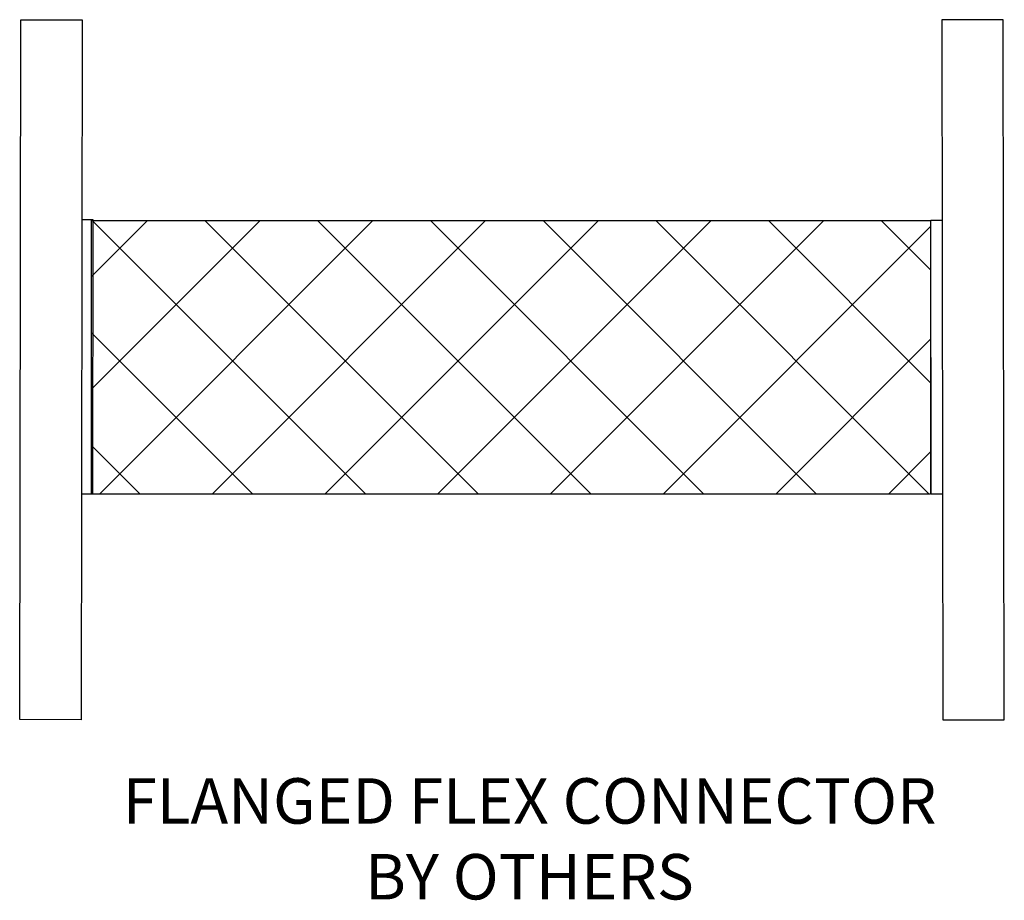
# Model space of a CAD drawing. Extents: x 9.78 to 11.33, y 8.08 to 9.46.
import ezdxf

# ---------------------------------------------------------------- set-up
doc = ezdxf.new("R2010")
doc.units = 0
doc.header["$MEASUREMENT"] = 0
doc.layers.get('0').update_dxf_attribs({"linetype": 'CONTINUOUS'})

msp = doc.modelspace()

# ---------------------------------------------------------------- hatches: boundary and pattern name
h = msp.add_hatch()
h.set_pattern_fill('ANSI37', color=256, style=0)
h.set_pattern_definition([(45, (-0.13757, 0.26453), (-0.0883883, 0.0883883), []), (135, (-0.13757, 0.26453), (-0.0883883, -0.0883883), [])])
h.paths.add_polyline_path([(9.8944, 9.1468), (9.8944, 8.7179), (11.2103, 8.7179), (11.2103, 9.1468)])

# ---------------------------------------------------------------- linework, layer by layer
at = {"color": 7}
for p, q in [((9.7816, 8.3643), (9.7834, 9.4618)), ((9.7834, 9.4618), (9.8796, 9.4617)), ((9.8796, 9.4617), (9.8779, 8.3642)), ((11.3242, 9.4616), (11.228, 9.4615)), ((11.228, 9.4615), (11.2297, 8.364)), ((11.326, 8.3641), (11.3242, 9.4616)), ((9.8971, 9.1479), (9.8791, 9.1479)), ((9.8964, 8.7181), (9.8971, 9.1479)), ((11.2112, 8.7179), (11.2105, 9.1477)), ((11.2105, 9.1477), (11.2285, 9.1477)), ((9.8784, 8.7181), (9.8964, 8.7181)), ((11.2292, 8.7179), (11.2112, 8.7179)), ((9.8779, 8.3642), (9.7816, 8.3643)), ((11.2297, 8.364), (11.326, 8.3641))]:
    msp.add_line(p, q, dxfattribs=at)
msp.add_lwpolyline([(9.8944, 9.1468), (11.2103, 9.1468), (11.2103, 8.7179), (9.8944, 8.7179)], close=True)

# ---------------------------------------------------------------- texts
at = {"insert": (10.5813, 8.2724), "char_height": 0.071286, "width": 1.9479, "attachment_point": 2}
msp.add_mtext('{\\fArial|b0|i0|c0|p34;FLANGED FLEX CONNECTOR\\PBY OTHERS}', dxfattribs=at)

doc.saveas('drawing.dxf')
